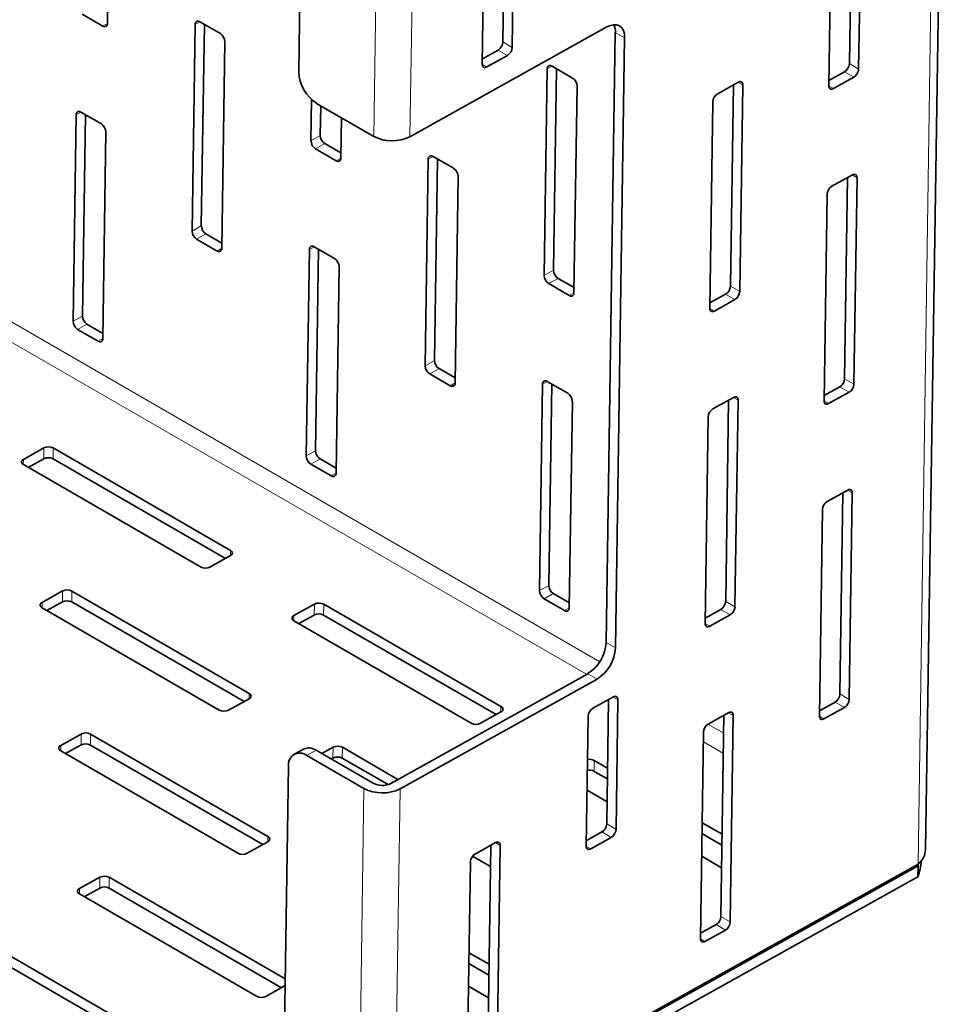
# Model space of a CAD drawing. Units: millimetres. Extents: x 10 to 199, y 14 to 256.
# Drawn here: x 37 to 51, y 205 to 220 of the extents above; entities that cross this region are included whole.
import ezdxf

# ---------------------------------------------------------------- set-up
doc = ezdxf.new("R2010")
doc.units = ezdxf.units.MM
doc.linetypes.add('SLD-Solid', pattern=[0])

msp = doc.modelspace()

# ---------------------------------------------------------------- linework, layer by layer
at = {"color": 7, "linetype": 'SLD-Solid', "lineweight": 35}
for p, q in [((50.312, 207.818), (50.611, 227.765)), ((40.81, 219.608), (40.886, 224.722)), ((37.957, 223.473), (37.91, 220.344)), ((49.201, 222.783), (49.156, 219.733)), ((49.344, 222.781), (49.297, 219.651)), ((48.844, 219.399), (48.891, 222.529)), ((43.935, 222.217), (43.902, 220.061)), ((44.077, 222.215), (44.044, 219.979)), ((43.591, 219.727), (43.625, 221.963)), ((37.838, 220.302), (37.527, 220.482)), ((39.19, 217.196), (39.237, 220.326)), ((39.309, 220.367), (39.62, 220.188)), ((39.331, 217.275), (39.377, 220.328)), ((42.494, 218.625), (45.48, 220.289)), ((45.47, 210.961), (45.608, 220.204)), ((45.749, 220.122), (45.611, 210.879)), ((39.689, 220.064), (39.642, 216.935)), ((43.83, 219.939), (43.592, 219.806)), ((43.972, 219.857), (43.661, 219.684)), ((44.529, 216.523), (44.576, 219.652)), ((44.648, 219.694), (44.959, 219.514)), ((44.67, 216.602), (44.716, 219.655)), ((49.084, 219.611), (48.846, 219.479)), ((49.225, 219.53), (48.914, 219.356)), ((45.028, 219.391), (44.981, 216.262)), ((47.16, 219.277), (47.471, 219.451)), ((47.398, 219.41), (47.352, 216.36)), ((47.541, 219.408), (47.494, 216.278)), ((40.993, 218.564), (41.003, 219.188)), ((41.079, 219.131), (41.945, 218.631)), ((41.135, 218.643), (41.142, 219.095)), ((47.041, 216.026), (47.088, 219.156)), ((37.386, 215.829), (37.433, 218.958)), ((37.505, 218.999), (37.816, 218.82)), ((37.528, 215.907), (37.573, 218.96)), ((41.455, 218.914), (41.446, 218.303)), ((37.886, 218.697), (37.839, 215.567)), ((41.447, 218.379), (41.204, 218.52)), ((41.374, 218.261), (41.063, 218.441)), ((42.844, 218.326), (43.155, 218.147)), ((42.725, 215.155), (42.772, 218.285)), ((42.867, 215.234), (42.913, 218.287)), ((43.225, 218.023), (43.178, 214.894)), ((48.892, 217.874), (49.203, 218.047)), ((49.13, 218.006), (49.084, 214.956)), ((49.272, 218.004), (49.225, 214.875)), ((48.773, 214.623), (48.82, 217.752)), ((41.713, 203.161), (16.806, 217.539)), ((41.711, 202.996), (16.803, 217.375)), ((39.644, 217.012), (39.401, 217.152)), ((39.57, 216.893), (39.259, 217.073)), ((41.041, 216.958), (41.352, 216.779)), ((40.922, 213.787), (40.969, 216.917)), ((41.063, 213.866), (41.109, 216.919)), ((41.421, 216.656), (41.374, 213.526)), ((44.91, 216.22), (44.598, 216.4)), ((44.983, 216.338), (44.74, 216.479)), ((47.28, 216.238), (47.042, 216.106)), ((47.422, 216.157), (47.111, 215.983)), ((37.84, 215.644), (37.597, 215.784)), ((37.767, 215.526), (37.456, 215.705)), ((43.106, 214.852), (42.795, 215.032)), ((43.179, 214.971), (42.936, 215.111)), ((44.457, 211.746), (44.504, 214.876)), ((44.576, 214.917), (44.887, 214.738)), ((44.599, 211.825), (44.645, 214.878)), ((49.012, 214.835), (48.774, 214.702)), ((49.153, 214.753), (48.842, 214.58)), ((44.957, 214.615), (44.91, 211.485)), ((47.088, 214.501), (47.4, 214.674)), ((47.326, 214.633), (47.281, 211.583)), ((47.469, 214.631), (47.422, 211.502)), ((46.97, 211.25), (47.016, 214.379)), ((36.945, 213.91), (36.634, 213.736)), ((39.773, 212.357), (37.086, 213.908)), ((36.707, 213.614), (36.942, 213.745)), ((37.084, 213.744), (39.697, 212.235)), ((41.376, 213.603), (41.133, 213.743)), ((36.634, 213.656), (39.321, 212.105)), ((41.302, 213.485), (40.991, 213.664)), ((48.82, 213.097), (49.131, 213.271)), ((49.058, 213.23), (49.012, 210.18)), ((49.201, 213.228), (49.154, 210.098)), ((48.701, 209.846), (48.748, 212.976)), ((39.462, 212.104), (39.773, 212.277)), ((37.228, 211.741), (36.917, 211.568)), ((40.056, 210.189), (37.369, 211.74)), ((44.838, 211.444), (44.527, 211.623)), ((44.911, 211.562), (44.668, 211.702)), ((36.917, 211.488), (39.604, 209.936)), ((36.99, 211.445), (37.225, 211.576)), ((37.367, 211.575), (39.98, 210.066)), ((41.046, 211.542), (40.735, 211.369)), ((43.874, 209.989), (41.187, 211.541)), ((47.209, 211.462), (46.971, 211.329)), ((40.735, 211.289), (43.422, 209.737)), ((40.808, 211.246), (41.043, 211.377)), ((41.185, 211.376), (43.799, 209.867)), ((47.35, 211.38), (47.039, 211.207)), ((42.204, 208.824), (45.19, 210.488)), ((45.332, 210.407), (42.345, 208.743)), ((39.745, 209.935), (40.056, 210.108)), ((45.268, 209.963), (45.579, 210.136)), ((45.506, 210.095), (45.477, 208.21)), ((45.648, 210.093), (45.619, 208.129)), ((48.94, 210.058), (48.703, 209.926)), ((49.082, 209.976), (48.771, 209.803)), ((43.563, 209.736), (43.874, 209.909)), ((45.166, 207.877), (45.196, 209.841)), ((47.017, 209.724), (47.328, 209.898)), ((47.255, 209.857), (47.209, 206.807)), ((47.397, 209.855), (47.351, 206.725)), ((37.511, 209.573), (37.2, 209.399)), ((40.339, 208.02), (37.652, 209.571)), ((46.898, 206.473), (46.945, 209.603)), ((37.273, 209.277), (37.508, 209.408)), ((37.65, 209.406), (40.264, 207.898)), ((40.879, 209.346), (40.738, 209.267)), ((41.329, 209.374), (41.157, 209.278)), ((42.313, 208.885), (41.47, 209.372)), ((37.2, 209.319), (39.887, 207.768)), ((40.931, 209.248), (41.797, 208.748)), ((41.073, 209.327), (41.938, 208.827)), ((41.301, 209.195), (41.327, 209.209)), ((41.468, 209.207), (42.162, 208.807)), ((40.574, 203.885), (40.652, 209.087)), ((45.49, 209.057), (45.289, 209.173)), ((45.286, 209.008), (45.488, 208.892)), ((45.179, 208.723), (45.482, 208.548)), ((47.228, 208.054), (46.924, 208.229)), ((45.405, 208.089), (45.168, 207.956)), ((45.547, 208.007), (45.236, 207.834)), ((46.922, 208.064), (47.225, 207.889)), ((40.028, 207.767), (40.339, 207.94)), ((43.482, 207.755), (43.793, 207.928)), ((43.72, 207.887), (43.674, 204.837)), ((43.862, 207.885), (43.816, 204.756)), ((43.443, 207.72), (43.705, 207.569)), ((46.917, 207.72), (47.22, 207.545)), ((50.197, 207.601), (42.262, 203.18)), ((50.197, 207.576), (42.262, 203.155)), ((43.363, 204.504), (43.41, 207.633)), ((43.705, 207.569), (43.715, 207.564)), ((50.192, 207.598), (50.197, 207.576)), ((50.195, 207.411), (50.197, 207.576)), ((50.195, 207.411), (42.259, 202.99)), ((37.794, 207.404), (37.483, 207.231)), ((40.604, 205.862), (37.935, 207.403)), ((37.483, 207.151), (40.17, 205.599)), ((37.556, 207.108), (37.792, 207.239)), ((37.933, 207.238), (40.547, 205.729)), ((47.137, 206.685), (46.899, 206.553)), ((47.279, 206.603), (46.967, 206.43)), ((43.693, 206.084), (43.389, 206.259)), ((43.387, 206.095), (43.69, 205.919)), ((40.311, 205.598), (40.602, 205.76)), ((43.382, 205.75), (43.685, 205.575))]:
    msp.add_line(p, q, dxfattribs=at)
at = {"color": 8, "linetype": 'SLD-Solid', "lineweight": 18}
for p, q in [((50.497, 227.613), (50.197, 207.601)), ((42.031, 224.383), (41.945, 218.631)), ((42.58, 224.378), (42.494, 218.625)), ((45.372, 210.668), (25.151, 222.342)), ((24.861, 222.202), (45.171, 210.478)), ((37.838, 220.302), (37.91, 220.342)), ((39.237, 220.326), (39.31, 220.367)), ((45.749, 220.122), (45.608, 220.204)), ((43.902, 220.061), (44.044, 219.979)), ((43.83, 219.939), (43.972, 219.857)), ((43.591, 219.724), (43.661, 219.684)), ((44.576, 219.652), (44.649, 219.693)), ((49.156, 219.733), (49.297, 219.651)), ((49.084, 219.611), (49.225, 219.53)), ((47.469, 219.449), (47.541, 219.408)), ((48.844, 219.396), (48.914, 219.356)), ((37.433, 218.958), (37.506, 218.999)), ((40.993, 218.564), (41.135, 218.643)), ((41.063, 218.441), (41.204, 218.52)), ((41.374, 218.261), (41.446, 218.301)), ((42.772, 218.285), (42.846, 218.325)), ((49.2, 218.046), (49.272, 218.004)), ((39.19, 217.196), (39.331, 217.275)), ((39.259, 217.073), (39.401, 217.152)), ((40.969, 216.917), (41.042, 216.958)), ((39.57, 216.893), (39.642, 216.934)), ((44.529, 216.523), (44.67, 216.602)), ((44.598, 216.4), (44.74, 216.479)), ((47.352, 216.36), (47.494, 216.278)), ((44.91, 216.22), (44.981, 216.26)), ((47.28, 216.238), (47.422, 216.157)), ((47.041, 216.023), (47.111, 215.983)), ((37.386, 215.829), (37.528, 215.907)), ((37.456, 215.705), (37.597, 215.784)), ((37.767, 215.526), (37.839, 215.566)), ((42.725, 215.155), (42.867, 215.234)), ((42.795, 215.032), (42.936, 215.111)), ((43.106, 214.852), (43.178, 214.893)), ((44.504, 214.876), (44.577, 214.917)), ((49.084, 214.956), (49.225, 214.875)), ((49.012, 214.835), (49.153, 214.753)), ((47.397, 214.673), (47.469, 214.631)), ((48.773, 214.62), (48.842, 214.58)), ((36.945, 213.91), (36.942, 213.745)), ((37.086, 213.908), (37.084, 213.744)), ((40.922, 213.787), (41.063, 213.866)), ((36.634, 213.736), (36.632, 213.657)), ((40.991, 213.664), (41.133, 213.743)), ((41.302, 213.485), (41.374, 213.525)), ((49.129, 213.269), (49.201, 213.228)), ((39.773, 212.357), (39.772, 212.276)), ((37.228, 211.741), (37.225, 211.576)), ((37.369, 211.74), (37.367, 211.575)), ((44.457, 211.746), (44.599, 211.825)), ((44.527, 211.623), (44.668, 211.702)), ((36.917, 211.568), (36.916, 211.488)), ((41.046, 211.542), (41.043, 211.377)), ((41.187, 211.541), (41.185, 211.376)), ((44.838, 211.444), (44.91, 211.484)), ((47.209, 211.462), (47.35, 211.38)), ((47.281, 211.583), (47.422, 211.502)), ((40.735, 211.369), (40.734, 211.289)), ((46.97, 211.247), (47.039, 211.207)), ((45.47, 210.961), (45.611, 210.879)), ((45.332, 210.407), (45.19, 210.488)), ((40.056, 210.189), (40.055, 210.108)), ((45.576, 210.134), (45.648, 210.093)), ((49.012, 210.18), (49.154, 210.098)), ((43.874, 209.989), (43.873, 209.909)), ((48.94, 210.058), (49.082, 209.976)), ((47.325, 209.896), (47.397, 209.855)), ((48.701, 209.843), (48.771, 209.803)), ((47.251, 209.584), (47.012, 209.722)), ((37.511, 209.573), (37.508, 209.408)), ((37.652, 209.571), (37.65, 209.406)), ((37.2, 209.399), (37.199, 209.32)), ((41.329, 209.374), (41.327, 209.209)), ((41.47, 209.372), (41.468, 209.207)), ((46.943, 209.455), (47.246, 209.28)), ((41.073, 209.327), (40.931, 209.248)), ((45.289, 209.173), (45.286, 209.008)), ((41.797, 208.748), (41.713, 203.185)), ((42.345, 208.743), (42.262, 203.18)), ((45.477, 208.21), (45.619, 208.129)), ((40.339, 208.02), (40.338, 207.939)), ((45.405, 208.089), (45.547, 208.007)), ((43.79, 207.927), (43.862, 207.885)), ((45.166, 207.874), (45.236, 207.834)), ((50.175, 207.589), (50.197, 207.576)), ((37.794, 207.404), (37.792, 207.239)), ((37.935, 207.403), (37.933, 207.238)), ((37.483, 207.231), (37.482, 207.151)), ((47.137, 206.685), (47.279, 206.603)), ((47.209, 206.807), (47.351, 206.725)), ((46.898, 206.47), (46.967, 206.43))]:
    msp.add_line(p, q, dxfattribs=at)
at = {"color": 7, "linetype": 'SLD-Solid', "lineweight": 35, "flags": 128}
for points in [[(45.48, 220.289), (45.533, 220.313), (45.585, 220.323), (45.632, 220.32), (45.672, 220.304), (45.706, 220.274), (45.73, 220.233), (45.745, 220.182), (45.749, 220.122)], [(43.661, 219.684), (43.647, 219.678), (43.634, 219.675), (43.622, 219.676), (43.611, 219.68), (43.602, 219.688), (43.596, 219.698), (43.592, 219.712), (43.591, 219.727)], [(47.471, 219.451), (47.485, 219.457), (47.498, 219.46), (47.51, 219.459), (47.521, 219.454), (47.529, 219.447), (47.536, 219.436), (47.539, 219.423), (47.541, 219.408)], [(48.914, 219.356), (48.9, 219.35), (48.887, 219.347), (48.875, 219.348), (48.864, 219.353), (48.856, 219.36), (48.849, 219.371), (48.846, 219.384), (48.844, 219.399)], [(49.203, 218.047), (49.217, 218.053), (49.23, 218.056), (49.242, 218.055), (49.252, 218.051), (49.261, 218.043), (49.267, 218.033), (49.271, 218.02), (49.272, 218.004)], [(47.111, 215.983), (47.097, 215.977), (47.084, 215.974), (47.072, 215.975), (47.061, 215.98), (47.052, 215.987), (47.046, 215.998), (47.042, 216.011), (47.041, 216.026)], [(47.4, 214.674), (47.413, 214.68), (47.426, 214.683), (47.439, 214.682), (47.449, 214.678), (47.458, 214.67), (47.464, 214.66), (47.468, 214.647), (47.469, 214.631)], [(48.842, 214.58), (48.829, 214.574), (48.815, 214.571), (48.803, 214.572), (48.793, 214.576), (48.784, 214.584), (48.778, 214.594), (48.774, 214.607), (48.773, 214.623)], [(49.131, 213.271), (49.145, 213.277), (49.158, 213.279), (49.17, 213.279), (49.181, 213.274), (49.189, 213.267), (49.196, 213.256), (49.2, 213.243), (49.201, 213.228)], [(47.039, 211.207), (47.025, 211.201), (47.012, 211.198), (47, 211.199), (46.989, 211.203), (46.981, 211.211), (46.975, 211.221), (46.971, 211.234), (46.97, 211.25)], [(45.579, 210.136), (45.593, 210.142), (45.606, 210.145), (45.618, 210.144), (45.628, 210.14), (45.637, 210.132), (45.643, 210.121), (45.647, 210.108), (45.648, 210.093)], [(47.328, 209.898), (47.342, 209.904), (47.355, 209.906), (47.367, 209.906), (47.378, 209.901), (47.386, 209.894), (47.392, 209.883), (47.396, 209.87), (47.397, 209.855)], [(48.771, 209.803), (48.757, 209.797), (48.744, 209.794), (48.732, 209.795), (48.721, 209.799), (48.713, 209.807), (48.706, 209.818), (48.702, 209.831), (48.701, 209.846)], [(43.793, 207.928), (43.807, 207.934), (43.82, 207.937), (43.832, 207.936), (43.843, 207.932), (43.851, 207.924), (43.857, 207.914), (43.861, 207.901), (43.862, 207.885)], [(45.236, 207.834), (45.222, 207.828), (45.209, 207.825), (45.197, 207.826), (45.186, 207.83), (45.178, 207.838), (45.171, 207.848), (45.167, 207.861), (45.166, 207.877)], [(46.967, 206.43), (46.954, 206.424), (46.941, 206.421), (46.928, 206.422), (46.918, 206.426), (46.909, 206.434), (46.903, 206.445), (46.899, 206.458), (46.898, 206.473)]]:
    msp.add_lwpolyline(points, dxfattribs=at)
at = {"color": 7, "linetype": 'SLD-Solid', "lineweight": 35}
for centre, radius, start, end in [((37.866, 220.337), 0.0447, 231.6287, 8.3674), ((39.281, 220.332), 0.0447, 51.6285, 188.3669), ((45.355, 220.217), 0.254, 357.0569, 24.7396), ((39.538, 220.06), 0.151, 1.5839, 57.2665), ((43.749, 220.069), 0.154, 302.0221, 356.8229), ((43.89, 219.987), 0.154, 302.0221, 356.8229), ((44.62, 219.659), 0.0447, 51.6288, 188.367), ((49.002, 219.741), 0.154, 302.0223, 356.8229), ((49.144, 219.66), 0.154, 302.0223, 356.8229), ((41.397, 219.625), 0.587, 181.5836, 237.2669), ((44.877, 219.387), 0.151, 1.5834, 57.2668), ((47.241, 219.147), 0.154, 122.022, 176.8229), ((37.477, 218.964), 0.0447, 51.6285, 188.3667), ((37.734, 218.693), 0.151, 1.5832, 57.267), ((41.286, 218.647), 0.151, 181.5837, 237.2667), ((42.225, 219.168), 0.606, 242.4834, 296.3568), ((41.145, 218.568), 0.151, 181.5835, 237.2669), ((41.402, 218.296), 0.0447, 231.6287, 8.3671), ((42.816, 218.291), 0.0447, 51.6286, 188.367), ((43.073, 218.019), 0.151, 1.5838, 57.2665), ((48.973, 217.744), 0.154, 122.0223, 176.8229), ((39.483, 217.279), 0.151, 181.5832, 237.2671), ((39.341, 217.2), 0.151, 181.5833, 237.2672), ((41.013, 216.923), 0.0447, 51.6286, 188.3666), ((39.598, 216.929), 0.0447, 231.6285, 8.3667), ((41.27, 216.652), 0.151, 1.5834, 57.267), ((44.68, 216.527), 0.151, 181.5834, 237.2669), ((44.822, 216.606), 0.151, 181.5836, 237.2667), ((47.199, 216.368), 0.154, 302.0222, 356.8229), ((44.937, 216.255), 0.0447, 231.6287, 8.3669), ((47.34, 216.287), 0.154, 302.0222, 356.8229), ((37.538, 215.833), 0.151, 181.5834, 237.2671), ((37.679, 215.911), 0.151, 181.5836, 237.2669), ((37.795, 215.561), 0.0447, 231.6285, 8.3675), ((43.018, 215.238), 0.151, 181.5832, 237.2671), ((42.877, 215.159), 0.151, 181.5833, 237.2671), ((43.134, 214.887), 0.0447, 231.6285, 8.3669), ((44.548, 214.882), 0.0447, 51.6286, 188.3668), ((48.931, 214.965), 0.154, 302.0222, 356.8229), ((49.072, 214.883), 0.154, 302.0222, 356.8229), ((44.805, 214.61), 0.151, 1.5834, 57.2669), ((47.17, 214.371), 0.154, 122.0222, 176.8229), ((37.014, 213.77), 0.156, 62.4835, 116.3569), ((41.215, 213.87), 0.151, 181.5836, 237.2668), ((36.648, 213.696), 0.0427, 109.9305, 250.0851), ((37.012, 213.605), 0.156, 62.4834, 116.3565), ((41.073, 213.792), 0.151, 181.5835, 237.267), ((41.33, 213.52), 0.0447, 231.6284, 8.3672), ((48.902, 212.967), 0.154, 122.0223, 176.8229), ((39.759, 212.317), 0.0427, 289.9298, 70.0853), ((39.393, 212.243), 0.156, 242.4834, 296.3571), ((37.297, 211.601), 0.156, 62.483, 116.3568), ((44.609, 211.751), 0.151, 181.5834, 237.267), ((44.75, 211.829), 0.151, 181.5835, 237.2669), ((37.295, 211.437), 0.156, 62.4834, 116.3569), ((36.931, 211.528), 0.0427, 109.9303, 250.0853), ((41.115, 211.402), 0.156, 62.4834, 116.357), ((44.866, 211.479), 0.0447, 231.6285, 8.367), ((47.127, 211.592), 0.154, 302.0223, 356.8229), ((47.269, 211.51), 0.154, 302.0223, 356.8229), ((40.749, 211.329), 0.0427, 109.9302, 250.0852), ((41.113, 211.238), 0.156, 62.4833, 116.3566), ((44.874, 210.994), 0.596, 302.0223, 356.8229), ((45.016, 210.912), 0.596, 302.0223, 356.8229), ((40.042, 210.148), 0.0427, 289.9292, 70.0861), ((48.859, 210.188), 0.154, 302.0221, 356.8229), ((49, 210.107), 0.154, 302.0221, 356.8229), ((43.86, 209.949), 0.0427, 289.93, 70.0852), ((45.349, 209.832), 0.154, 122.0222, 176.8229), ((39.676, 210.075), 0.156, 242.4834, 296.3571), ((43.494, 209.876), 0.156, 242.4834, 296.357), ((47.098, 209.594), 0.154, 122.0222, 176.8229), ((37.58, 209.433), 0.156, 62.4833, 116.3571), ((37.214, 209.359), 0.0427, 109.9298, 250.0854), ((37.578, 209.268), 0.156, 62.4834, 116.3565), ((40.959, 209.166), 0.197, 54.6371, 113.9126), ((41.398, 209.234), 0.156, 62.483, 116.3569), ((40.824, 209.112), 0.173, 51.6287, 188.3668), ((41.396, 209.069), 0.156, 62.4834, 116.357), ((45.216, 209.033), 0.157, 62.628, 101.0626), ((45.214, 208.869), 0.157, 62.6278, 101.0628), ((42.074, 209.087), 0.293, 242.4832, 296.3571), ((42.077, 209.286), 0.606, 242.4834, 296.3568), ((45.324, 208.219), 0.154, 302.0223, 356.8229), ((40.325, 207.98), 0.0427, 289.9299, 70.0855), ((45.465, 208.137), 0.154, 302.0223, 356.8229), ((39.959, 207.906), 0.156, 242.4833, 296.3571), ((43.563, 207.625), 0.154, 122.0224, 176.8228), ((37.863, 207.264), 0.156, 62.4833, 116.3571), ((37.497, 207.191), 0.0427, 109.9301, 250.0855), ((37.861, 207.1), 0.156, 62.4833, 116.357), ((47.056, 206.815), 0.154, 302.0223, 356.8229), ((47.197, 206.734), 0.154, 302.0223, 356.8229), ((40.242, 205.738), 0.156, 242.4833, 296.3571)]:
    msp.add_arc(centre, radius, start, end, dxfattribs=at)
for points, knots in [([(50.197, 207.601), (50.23, 207.634), (50.295, 207.7), (50.306, 207.779), (50.311, 207.818)], [0, 0, 0, 0, 0.5054509, 1, 1, 1, 1]), ([(50.249, 207.664), (50.244, 207.615), (50.232, 207.515), (50.207, 207.447), (50.195, 207.411)], [0, 0, 0, 0, 0.483449, 1, 1, 1, 1])]:
    msp.add_open_spline(points, degree=3, knots=knots, dxfattribs=at)

doc.saveas('drawing.dxf')
